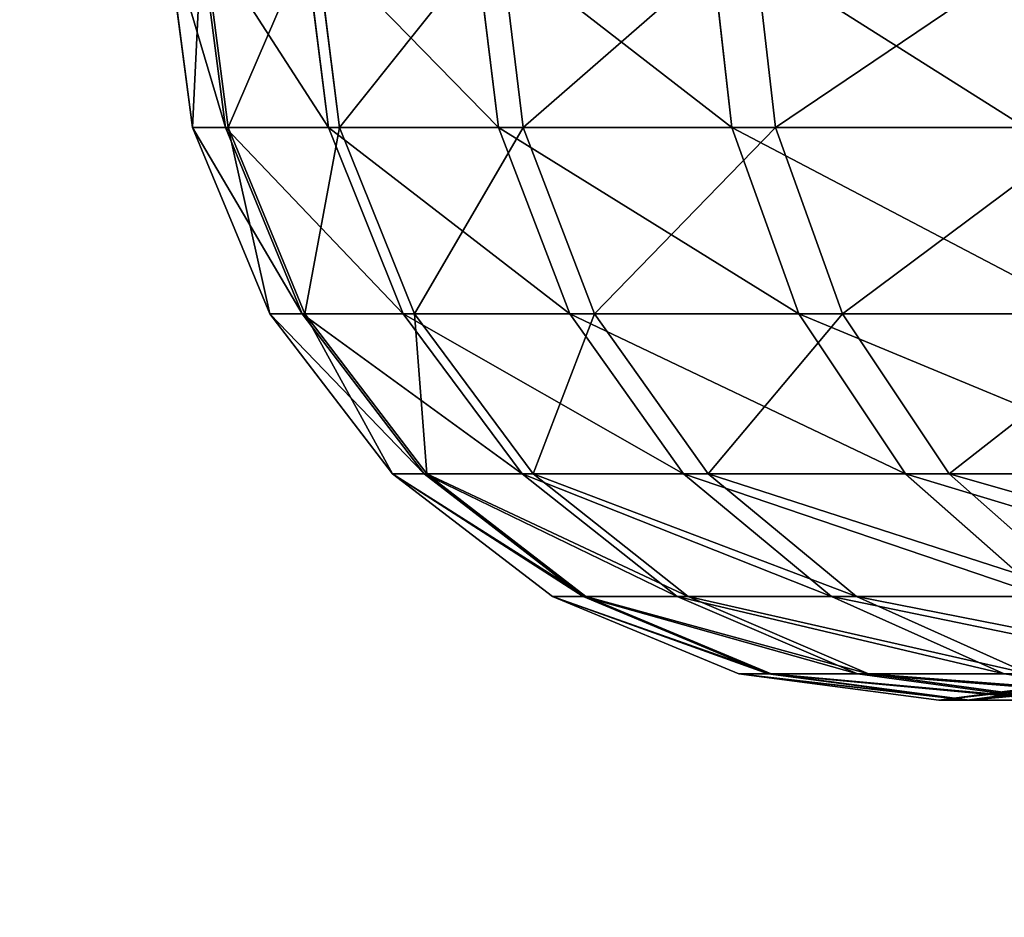
# Model space of a CAD drawing. Extents: x -25.5 to 50.6, y -51.6 to -11.2.
# Drawn here: x -5.7 to -5.7, y -32.2 to -32.2 of the extents above; entities that cross this region are included whole.
import ezdxf

# ---------------------------------------------------------------- set-up
doc = ezdxf.new("R2010")
doc.units = 0
doc.layers.get('0').update_dxf_attribs({"color": 13, "linetype": 'CONTINUOUS'})

msp = doc.modelspace()

# ---------------------------------------------------------------- linework, layer by layer
for p, q in [((-5.728394, -32.162496, 0.815478), (-5.727713, -32.167672, 0.815456)), ((-5.728394, -32.162496, 0.790238), (-5.727713, -32.167672, 0.790261)), ((-5.727537, -32.162496, 0.828557), (-5.72686, -32.167672, 0.828468)), ((-5.727465, -32.162496, 0.776061), (-5.726788, -32.167672, 0.77615)), ((-5.724852, -32.162496, 0.842056), (-5.724192, -32.167672, 0.841879)), ((-5.724566, -32.162496, 0.761483), (-5.723906, -32.167672, 0.76166)), ((-5.720428, -32.162496, 0.855089), (-5.719797, -32.167672, 0.854828)), ((-5.719788, -32.162496, 0.747408), (-5.719157, -32.167672, 0.74767)), ((-5.714341, -32.162496, 0.867433), (-5.713749, -32.167672, 0.867092)), ((-5.713214, -32.162496, 0.734078), (-5.712622, -32.167672, 0.734419)), ((-5.727713, -32.167672, 0.815456), (-5.72686, -32.167672, 0.828468)), ((-5.727713, -32.167672, 0.790261), (-5.725715, -32.172496, 0.790326)), ((-5.727713, -32.167672, 0.790261), (-5.727713, -32.167672, 0.815456)), ((-5.727713, -32.167672, 0.815456), (-5.725715, -32.172496, 0.81539)), ((-5.726788, -32.167672, 0.77615), (-5.727713, -32.167672, 0.790261)), ((-5.72686, -32.167672, 0.828468), (-5.724875, -32.172496, 0.828207)), ((-5.72686, -32.167672, 0.828468), (-5.724192, -32.167672, 0.841879)), ((-5.723906, -32.167672, 0.76166), (-5.726788, -32.167672, 0.77615)), ((-5.726788, -32.167672, 0.77615), (-5.724803, -32.172496, 0.776412)), ((-5.724192, -32.167672, 0.841879), (-5.722258, -32.172496, 0.841361)), ((-5.724192, -32.167672, 0.841879), (-5.719797, -32.167672, 0.854828)), ((-5.719157, -32.167672, 0.74767), (-5.723906, -32.167672, 0.76166)), ((-5.723906, -32.167672, 0.76166), (-5.721972, -32.172496, 0.762178)), ((-5.719797, -32.167672, 0.854828), (-5.717947, -32.172496, 0.854062)), ((-5.719797, -32.167672, 0.854828), (-5.713749, -32.167672, 0.867092)), ((-5.719157, -32.167672, 0.74767), (-5.717307, -32.172496, 0.748436)), ((-5.712622, -32.167672, 0.734419), (-5.719157, -32.167672, 0.74767)), ((-5.713749, -32.167672, 0.867092), (-5.712015, -32.172496, 0.86609)), ((-5.713749, -32.167672, 0.867092), (-5.706152, -32.167672, 0.878461)), ((-5.712622, -32.167672, 0.734419), (-5.710888, -32.172496, 0.73542)), ((-5.704414, -32.167672, 0.722135), (-5.712622, -32.167672, 0.734419)), ((-5.725715, -32.172496, 0.790326), (-5.725715, -32.172496, 0.81539)), ((-5.724803, -32.172496, 0.776412), (-5.725715, -32.172496, 0.790326)), ((-5.725715, -32.172496, 0.790326), (-5.722537, -32.176638, 0.79043)), ((-5.725715, -32.172496, 0.81539), (-5.722537, -32.176638, 0.815286)), ((-5.725715, -32.172496, 0.81539), (-5.724875, -32.172496, 0.828207)), ((-5.724875, -32.172496, 0.828207), (-5.722258, -32.172496, 0.841361)), ((-5.724875, -32.172496, 0.828207), (-5.721717, -32.176638, 0.827791)), ((-5.721972, -32.172496, 0.762178), (-5.724803, -32.172496, 0.776412)), ((-5.724803, -32.172496, 0.776412), (-5.721645, -32.176638, 0.776827)), ((-5.722258, -32.172496, 0.841361), (-5.717947, -32.172496, 0.854062)), ((-5.722258, -32.172496, 0.841361), (-5.719182, -32.176638, 0.840537)), ((-5.717307, -32.172496, 0.748436), (-5.721972, -32.172496, 0.762178)), ((-5.721972, -32.172496, 0.762178), (-5.718895, -32.176638, 0.763003)), ((-5.717947, -32.172496, 0.854062), (-5.715004, -32.176638, 0.852843)), ((-5.717947, -32.172496, 0.854062), (-5.712015, -32.172496, 0.86609)), ((-5.717307, -32.172496, 0.748436), (-5.714364, -32.176638, 0.749655)), ((-5.710888, -32.172496, 0.73542), (-5.717307, -32.172496, 0.748436)), ((-5.712015, -32.172496, 0.86609), (-5.709257, -32.176638, 0.864498)), ((-5.712015, -32.172496, 0.86609), (-5.704564, -32.172496, 0.877242)), ((-5.702826, -32.172496, 0.723354), (-5.710888, -32.172496, 0.73542)), ((-5.710888, -32.172496, 0.73542), (-5.70813, -32.176638, 0.737013)), ((-5.721645, -32.176638, 0.776827), (-5.722537, -32.176638, 0.79043)), ((-5.722537, -32.176638, 0.79043), (-5.718394, -32.179816, 0.790566)), ((-5.722537, -32.176638, 0.815286), (-5.721717, -32.176638, 0.827791)), ((-5.722537, -32.176638, 0.79043), (-5.722537, -32.176638, 0.815286)), ((-5.722537, -32.176638, 0.815286), (-5.718394, -32.179816, 0.815151)), ((-5.721717, -32.176638, 0.827791), (-5.717602, -32.179816, 0.827249)), ((-5.721717, -32.176638, 0.827791), (-5.719182, -32.176638, 0.840537)), ((-5.718895, -32.176638, 0.763003), (-5.721645, -32.176638, 0.776827)), ((-5.721645, -32.176638, 0.776827), (-5.71753, -32.179816, 0.777369)), ((-5.719182, -32.176638, 0.840537), (-5.715004, -32.176638, 0.852843)), ((-5.719182, -32.176638, 0.840537), (-5.715172, -32.179816, 0.839462)), ((-5.714364, -32.176638, 0.749655), (-5.718895, -32.176638, 0.763003)), ((-5.718895, -32.176638, 0.763003), (-5.714886, -32.179816, 0.764077)), ((-5.715004, -32.176638, 0.852843), (-5.711169, -32.179816, 0.851254)), ((-5.715004, -32.176638, 0.852843), (-5.709257, -32.176638, 0.864498)), ((-5.714364, -32.176638, 0.749655), (-5.710529, -32.179816, 0.751243)), ((-5.70813, -32.176638, 0.737013), (-5.714364, -32.176638, 0.749655)), ((-5.709257, -32.176638, 0.864498), (-5.705662, -32.179816, 0.862422)), ((-5.709257, -32.176638, 0.864498), (-5.702037, -32.176638, 0.875303)), ((-5.700299, -32.176638, 0.725293), (-5.70813, -32.176638, 0.737013)), ((-5.70813, -32.176638, 0.737013), (-5.704535, -32.179816, 0.739088)), ((-5.718394, -32.179816, 0.790566), (-5.713571, -32.181814, 0.790724)), ((-5.718394, -32.179816, 0.790566), (-5.718394, -32.179816, 0.815151)), ((-5.718394, -32.179816, 0.815151), (-5.713571, -32.181814, 0.814993)), ((-5.71753, -32.179816, 0.777369), (-5.718394, -32.179816, 0.790566)), ((-5.718394, -32.179816, 0.815151), (-5.717602, -32.179816, 0.827249)), ((-5.717602, -32.179816, 0.827249), (-5.712809, -32.181814, 0.826618)), ((-5.717602, -32.179816, 0.827249), (-5.715172, -32.179816, 0.839462)), ((-5.71753, -32.179816, 0.777369), (-5.712737, -32.181814, 0.778)), ((-5.714886, -32.179816, 0.764077), (-5.71753, -32.179816, 0.777369)), ((-5.715172, -32.179816, 0.839462), (-5.710503, -32.181814, 0.838211)), ((-5.715172, -32.179816, 0.839462), (-5.711169, -32.179816, 0.851254)), ((-5.710529, -32.179816, 0.751243), (-5.714886, -32.179816, 0.764077)), ((-5.714886, -32.179816, 0.764077), (-5.710216, -32.181814, 0.765328)), ((-5.711169, -32.179816, 0.851254), (-5.706703, -32.181814, 0.849404)), ((-5.711169, -32.179816, 0.851254), (-5.705662, -32.179816, 0.862422)), ((-5.710529, -32.179816, 0.751243), (-5.706063, -32.181814, 0.753093)), ((-5.704535, -32.179816, 0.739088), (-5.710529, -32.179816, 0.751243)), ((-5.713571, -32.181814, 0.790724), (-5.713571, -32.181814, 0.814993)), ((-5.712737, -32.181814, 0.778), (-5.713571, -32.181814, 0.790724)), ((-5.713571, -32.181814, 0.790724), (-5.708394, -32.182496, 0.790893)), ((-5.713571, -32.181814, 0.814993), (-5.708394, -32.182496, 0.814823)), ((-5.713571, -32.181814, 0.814993), (-5.712809, -32.181814, 0.826618)), ((-5.712809, -32.181814, 0.826618), (-5.710503, -32.181814, 0.838211)), ((-5.712809, -32.181814, 0.826618), (-5.707666, -32.182496, 0.825941)), ((-5.712737, -32.181814, 0.778), (-5.707594, -32.182496, 0.778677)), ((-5.710216, -32.181814, 0.765328), (-5.712737, -32.181814, 0.778)), ((-5.710503, -32.181814, 0.838211), (-5.705492, -32.182496, 0.836869)), ((-5.710503, -32.181814, 0.838211), (-5.706703, -32.181814, 0.849404)), ((-5.710216, -32.181814, 0.765328), (-5.705206, -32.182496, 0.766671)), ((-5.706063, -32.181814, 0.753093), (-5.710216, -32.181814, 0.765328)), ((-5.708394, -32.182496, 0.790893), (-5.703218, -32.181814, 0.791062)), ((-5.708394, -32.182496, 0.814823), (-5.703218, -32.181814, 0.814654)), ((-5.707666, -32.182496, 0.825941), (-5.702523, -32.181814, 0.825264)), ((-5.707594, -32.182496, 0.778677), (-5.702451, -32.181814, 0.779354)), ((-5.706703, -32.181814, 0.849404), (-5.701911, -32.182496, 0.847419)), ((-5.706703, -32.181814, 0.849404), (-5.701475, -32.181814, 0.860005)), ((-5.707594, -32.182496, 0.778677), (-5.708394, -32.182496, 0.790893)), ((-5.708394, -32.182496, 0.790893), (-5.708394, -32.182496, 0.814823)), ((-5.708394, -32.182496, 0.814823), (-5.707666, -32.182496, 0.825941)), ((-5.707666, -32.182496, 0.825941), (-5.705492, -32.182496, 0.836869)), ((-5.705206, -32.182496, 0.766671), (-5.707594, -32.182496, 0.778677))]:
    msp.add_line(p, q)

# ---------------------------------------------------------------- meshes
mesh = msp.add_polyface()
corners = [(-12.084436, -19.899467), (-10.957287, -23.622496), (-12.084436, -33.699467), (12.315564, -19.899467), (-2.860374, -22.525516), (-8.497613, -23.622496), (-8.497613, -27.282496), (-3.708394, -27.282496), (2.019626, -22.525516), (2.019626, -23.025516), (6.922305, -26.062496), (6.445698, -30.942496), (8.885698, -26.062496), (11.325698, -26.062496), (11.325698, -30.942496), (11.325698, -33.382496), (-10.957287, -33.382496), (12.315564, -33.699467), (-3.708394, -33.382496), (-1.508394, -33.382496), (6.445698, -33.382496), (-1.108394, -28.842496), (1.399626, -24.245516), (8.885698, -33.382496), (12.315568, -22.653051), (6.922305, -30.942496), (-1.508394, -28.842496), (-2.508394, -30.942496), (-2.508394, -28.842496), (-1.508394, -30.942496), (-2.860374, -23.025516), (-1.508394, -27.282496), (-2.260374, -24.245516), (-2.260374, -23.025516), (-1.508394, -28.502496), (-1.508394, -28.562496), (-1.108394, -28.562496), (1.399626, -23.025516)]
mesh.append_faces([[corners[k] for k in face] for face in [(17, 3, 24), (26, 27, 28), (32, 30, 33), (9, 22, 37)]], dxfattribs={"vtx0": -1})
mesh.append_faces([[corners[k] for k in face] for face in [(0, 1, 2), (1, 4, 5), (5, 4, 6), (6, 4, 7), (4, 3, 8), (8, 3, 9), (10, 3, 12), (12, 3, 13), (13, 3, 14), (14, 3, 15), (2, 16, 17), (16, 2, 1), (20, 9, 11), (27, 26, 29), (29, 21, 19), (7, 30, 31), (30, 7, 4), (31, 22, 34), (34, 22, 35), (35, 22, 36), (36, 22, 21)]], dxfattribs={"vtx0": -1, "vtx1": -1})
mesh.append_faces([[corners[k] for k in face] for face in [(1, 3, 4), (9, 3, 10), (9, 10, 11), (17, 19, 20), (20, 19, 21), (20, 21, 22), (20, 22, 9), (17, 15, 3), (31, 30, 32)]], dxfattribs={"vtx0": -1, "vtx1": -1, "vtx2": -1})
mesh.append_faces([[corners[k] for k in face] for face in [(1, 0, 3), (17, 16, 18), (17, 18, 19), (17, 20, 23), (17, 23, 15), (29, 26, 21), (31, 32, 22)]], dxfattribs={"vtx0": -1, "vtx2": -1})
mesh.append_faces([[corners[k] for k in face] for face in [(25, 11, 10)]], dxfattribs={"vtx1": -1})
mesh = msp.add_polyface()
corners = [(-8.497613, -23.622496), (-10.957287, -33.382496), (-10.957287, -23.622496), (-8.497613, -27.282496), (-3.708394, -33.382496), (-3.708394, -27.282496), (-3.708394, -28.502496), (-3.708394, -30.942496)]
mesh.append_faces([[corners[k] for k in face] for face in [(0, 1, 2), (4, 6, 7)]], dxfattribs={"vtx0": -1})
mesh.append_faces([[corners[k] for k in face] for face in [(1, 3, 4)]], dxfattribs={"vtx0": -1, "vtx1": -1})
mesh.append_faces([[corners[k] for k in face] for face in [(1, 0, 3), (4, 3, 5), (4, 5, 6)]], dxfattribs={"vtx0": -1, "vtx2": -1})
at = {"color": 28}
mesh = msp.add_polyface(dxfattribs=at)
corners = [(-8.588394, -33.382496, 0.5), (-5.538539, -32.172496, 0.5), (-8.588394, -27.282496, 0.5), (-5.535361, -32.176638, 0.5), (-5.531218, -32.179816, 0.5), (-3.708394, -33.382496, 0.5), (-5.540537, -32.167672, 0.5), (-5.541218, -32.162496, 0.5), (-5.708394, -28.842496, 0.5), (-5.526395, -32.181814, 0.5), (-5.521218, -32.182496, 0.5), (-5.516042, -32.181814, 0.5), (-5.511218, -32.179816, 0.5), (-5.507076, -32.176638, 0.5), (-5.503898, -32.172496, 0.5), (-5.5019, -32.167672, 0.5), (-5.501218, -32.162496, 0.5), (-4.780416, -32.176638, 0.5), (-4.783595, -32.172496, 0.5), (-4.785593, -32.167672, 0.5), (-4.786274, -32.162496, 0.5), (-4.776274, -32.179816, 0.5), (-4.77145, -32.181814, 0.5), (-4.766274, -32.182496, 0.5), (-4.761098, -32.181814, 0.5), (-4.756274, -32.179816, 0.5), (-4.752132, -32.176638, 0.5), (-4.748954, -32.172496, 0.5), (-4.746955, -32.167672, 0.5), (-4.746274, -32.162496, 0.5), (-3.844154, -32.162496, 0.5), (-3.843472, -32.167672, 0.5), (-3.841474, -32.172496, 0.5), (-3.838296, -32.176638, 0.5), (-3.834154, -32.179816, 0.5), (-3.82933, -32.181814, 0.5), (-3.824154, -32.182496, 0.5), (-3.818977, -32.181814, 0.5), (-3.814154, -32.179816, 0.5), (-3.810011, -32.176638, 0.5), (-3.806833, -32.172496, 0.5), (-3.804835, -32.167672, 0.5), (-3.804154, -32.162496, 0.5), (-5.538539, -32.152496, 0.5), (-3.708394, -28.842496, 0.5), (-5.540537, -32.157319, 0.5), (-5.535361, -32.148354, 0.5), (-5.531218, -32.145175, 0.5), (-5.526395, -32.143177, 0.5), (-5.521218, -32.142496, 0.5), (-5.516042, -32.143177, 0.5), (-5.511218, -32.145175, 0.5), (-5.507076, -32.148354, 0.5), (-5.503898, -32.152496, 0.5), (-5.5019, -32.157319, 0.5), (-4.785593, -32.157319, 0.5), (-4.783595, -32.152496, 0.5), (-4.780416, -32.148354, 0.5), (-4.776274, -32.145175, 0.5), (-4.77145, -32.143177, 0.5), (-4.766274, -32.142496, 0.5), (-4.761098, -32.143177, 0.5), (-4.756274, -32.145175, 0.5), (-4.752132, -32.148354, 0.5), (-4.748954, -32.152496, 0.5), (-4.746955, -32.157319, 0.5), (-3.843472, -32.157319, 0.5), (-3.841474, -32.152496, 0.5), (-3.838296, -32.148354, 0.5), (-3.834154, -32.145175, 0.5), (-3.82933, -32.143177, 0.5), (-3.824154, -32.142496, 0.5), (-3.818977, -32.143177, 0.5), (-3.814154, -32.145175, 0.5), (-3.810011, -32.148354, 0.5), (-3.806833, -32.152496, 0.5), (-3.804835, -32.157319, 0.5), (-3.708394, -30.942496, 0.5), (-5.708394, -28.562496, 0.5), (-3.708394, -27.282496, 0.5), (-3.708394, -28.562496, 0.5), (-3.708394, -28.502496, 0.5)]
mesh.append_faces([[corners[k] for k in face] for face in [(44, 5, 77), (79, 80, 81)]], dxfattribs={"vtx0": -1, "color": 28})
mesh.append_faces([[corners[k] for k in face] for face in [(0, 1, 2), (1, 0, 3), (3, 0, 4), (4, 5, 9), (9, 5, 10), (10, 5, 11), (11, 5, 12), (12, 5, 13), (13, 5, 14), (14, 5, 15), (15, 5, 16), (17, 5, 21), (21, 5, 22), (22, 5, 23), (23, 5, 24), (24, 5, 25), (25, 5, 26), (26, 5, 27), (27, 5, 28), (28, 5, 29), (30, 5, 31), (31, 5, 32), (32, 5, 33), (33, 5, 34), (34, 5, 35), (35, 5, 36), (36, 5, 37), (37, 5, 38), (38, 5, 39), (39, 5, 40), (40, 5, 41), (41, 5, 42), (8, 43, 44), (43, 8, 45), (45, 8, 7), (55, 16, 20), (2, 78, 79), (78, 2, 8)]], dxfattribs={"vtx0": -1, "vtx1": -1, "color": 28})
mesh.append_faces([[corners[k] for k in face] for face in [(2, 7, 8), (16, 5, 17), (29, 5, 30), (44, 16, 55), (44, 29, 30), (44, 42, 5)]], dxfattribs={"vtx0": -1, "vtx1": -1, "vtx2": -1, "color": 28})
mesh.append_faces([[corners[k] for k in face] for face in [(4, 0, 5), (2, 1, 6), (2, 6, 7), (16, 17, 18), (16, 18, 19), (16, 19, 20), (44, 43, 46), (44, 46, 47), (44, 47, 48), (44, 48, 49), (44, 49, 50), (44, 50, 51), (44, 51, 52), (44, 52, 53), (44, 53, 54), (44, 54, 16), (44, 55, 56), (44, 56, 57), (44, 57, 58), (44, 58, 59), (44, 59, 60), (44, 60, 61), (44, 61, 62), (44, 62, 63), (44, 63, 64), (44, 64, 65), (44, 65, 29), (44, 30, 66), (44, 66, 67), (44, 67, 68), (44, 68, 69), (44, 69, 70), (44, 70, 71), (44, 71, 72), (44, 72, 73), (44, 73, 74), (44, 74, 75), (44, 75, 76), (44, 76, 42), (79, 78, 80)]], dxfattribs={"vtx0": -1, "vtx2": -1, "color": 28})
mesh = msp.add_polyface()
corners = [(-5.728394, -32.162496, 0.815478), (-5.72686, -32.167672, 0.828468), (-5.727713, -32.167672, 0.815456), (-5.727537, -32.162496, 0.828557)]
mesh.append_faces([[corners[k] for k in face] for face in [(0, 1, 2), (1, 0, 3)]], dxfattribs={"vtx0": -1})
mesh = msp.add_polyface()
corners = [(-5.727465, -32.162496, 0.776061), (-5.727713, -32.167672, 0.790261), (-5.726788, -32.167672, 0.77615), (-5.728394, -32.162496, 0.790238)]
mesh.append_faces([[corners[k] for k in face] for face in [(0, 1, 2), (1, 0, 3)]], dxfattribs={"vtx0": -1})
mesh = msp.add_polyface()
corners = [(-5.728394, -32.162496, 0.790238), (-5.727713, -32.167672, 0.815456), (-5.727713, -32.167672, 0.790261), (-5.728394, -32.162496, 0.815478)]
mesh.append_faces([[corners[k] for k in face] for face in [(0, 1, 2), (1, 0, 3)]], dxfattribs={"vtx0": -1})
mesh = msp.add_polyface()
corners = [(-5.727537, -32.162496, 0.828557), (-5.724192, -32.167672, 0.841879), (-5.72686, -32.167672, 0.828468), (-5.724852, -32.162496, 0.842056)]
mesh.append_faces([[corners[k] for k in face] for face in [(0, 1, 2), (1, 0, 3)]], dxfattribs={"vtx0": -1})
mesh = msp.add_polyface()
corners = [(-5.724566, -32.162496, 0.761483), (-5.726788, -32.167672, 0.77615), (-5.723906, -32.167672, 0.76166), (-5.727465, -32.162496, 0.776061)]
mesh.append_faces([[corners[k] for k in face] for face in [(0, 1, 2), (1, 0, 3)]], dxfattribs={"vtx0": -1})
mesh = msp.add_polyface()
corners = [(-5.724852, -32.162496, 0.842056), (-5.719797, -32.167672, 0.854828), (-5.724192, -32.167672, 0.841879), (-5.720428, -32.162496, 0.855089)]
mesh.append_faces([[corners[k] for k in face] for face in [(0, 1, 2), (1, 0, 3)]], dxfattribs={"vtx0": -1})
mesh = msp.add_polyface()
corners = [(-5.719788, -32.162496, 0.747408), (-5.723906, -32.167672, 0.76166), (-5.719157, -32.167672, 0.74767), (-5.724566, -32.162496, 0.761483)]
mesh.append_faces([[corners[k] for k in face] for face in [(0, 1, 2), (1, 0, 3)]], dxfattribs={"vtx0": -1})
mesh = msp.add_polyface()
corners = [(-5.720428, -32.162496, 0.855089), (-5.713749, -32.167672, 0.867092), (-5.719797, -32.167672, 0.854828), (-5.714341, -32.162496, 0.867433)]
mesh.append_faces([[corners[k] for k in face] for face in [(0, 1, 2), (1, 0, 3)]], dxfattribs={"vtx0": -1})
mesh = msp.add_polyface()
corners = [(-5.713214, -32.162496, 0.734078), (-5.719157, -32.167672, 0.74767), (-5.712622, -32.167672, 0.734419), (-5.719788, -32.162496, 0.747408)]
mesh.append_faces([[corners[k] for k in face] for face in [(0, 1, 2), (1, 0, 3)]], dxfattribs={"vtx0": -1})
mesh = msp.add_polyface()
corners = [(-5.714341, -32.162496, 0.867433), (-5.706152, -32.167672, 0.878461), (-5.713749, -32.167672, 0.867092), (-5.706694, -32.162496, 0.878877)]
mesh.append_faces([[corners[k] for k in face] for face in [(0, 1, 2), (1, 0, 3)]], dxfattribs={"vtx0": -1})
mesh = msp.add_polyface()
corners = [(-5.704956, -32.162496, 0.721719), (-5.712622, -32.167672, 0.734419), (-5.704414, -32.167672, 0.722135), (-5.713214, -32.162496, 0.734078)]
mesh.append_faces([[corners[k] for k in face] for face in [(0, 1, 2), (1, 0, 3)]], dxfattribs={"vtx0": -1})
mesh = msp.add_polyface()
corners = [(-5.727713, -32.167672, 0.790261), (-5.725715, -32.172496, 0.81539), (-5.725715, -32.172496, 0.790326), (-5.727713, -32.167672, 0.815456)]
mesh.append_faces([[corners[k] for k in face] for face in [(0, 1, 2), (1, 0, 3)]], dxfattribs={"vtx0": -1})
mesh = msp.add_polyface()
corners = [(-5.726788, -32.167672, 0.77615), (-5.725715, -32.172496, 0.790326), (-5.724803, -32.172496, 0.776412), (-5.727713, -32.167672, 0.790261)]
mesh.append_faces([[corners[k] for k in face] for face in [(0, 1, 2), (1, 0, 3)]], dxfattribs={"vtx0": -1})
mesh = msp.add_polyface()
corners = [(-5.727713, -32.167672, 0.815456), (-5.724875, -32.172496, 0.828207), (-5.725715, -32.172496, 0.81539), (-5.72686, -32.167672, 0.828468)]
mesh.append_faces([[corners[k] for k in face] for face in [(0, 1, 2), (1, 0, 3)]], dxfattribs={"vtx0": -1})
mesh = msp.add_polyface()
corners = [(-5.72686, -32.167672, 0.828468), (-5.722258, -32.172496, 0.841361), (-5.724875, -32.172496, 0.828207), (-5.724192, -32.167672, 0.841879)]
mesh.append_faces([[corners[k] for k in face] for face in [(0, 1, 2), (1, 0, 3)]], dxfattribs={"vtx0": -1})
mesh = msp.add_polyface()
corners = [(-5.723906, -32.167672, 0.76166), (-5.724803, -32.172496, 0.776412), (-5.721972, -32.172496, 0.762178), (-5.726788, -32.167672, 0.77615)]
mesh.append_faces([[corners[k] for k in face] for face in [(0, 1, 2), (1, 0, 3)]], dxfattribs={"vtx0": -1})
mesh = msp.add_polyface()
corners = [(-5.724192, -32.167672, 0.841879), (-5.717947, -32.172496, 0.854062), (-5.722258, -32.172496, 0.841361), (-5.719797, -32.167672, 0.854828)]
mesh.append_faces([[corners[k] for k in face] for face in [(0, 1, 2), (1, 0, 3)]], dxfattribs={"vtx0": -1})
mesh = msp.add_polyface()
corners = [(-5.719157, -32.167672, 0.74767), (-5.721972, -32.172496, 0.762178), (-5.717307, -32.172496, 0.748436), (-5.723906, -32.167672, 0.76166)]
mesh.append_faces([[corners[k] for k in face] for face in [(0, 1, 2), (1, 0, 3)]], dxfattribs={"vtx0": -1})
mesh = msp.add_polyface()
corners = [(-5.719797, -32.167672, 0.854828), (-5.712015, -32.172496, 0.86609), (-5.717947, -32.172496, 0.854062), (-5.713749, -32.167672, 0.867092)]
mesh.append_faces([[corners[k] for k in face] for face in [(0, 1, 2), (1, 0, 3)]], dxfattribs={"vtx0": -1})
mesh = msp.add_polyface()
corners = [(-5.712622, -32.167672, 0.734419), (-5.717307, -32.172496, 0.748436), (-5.710888, -32.172496, 0.73542), (-5.719157, -32.167672, 0.74767)]
mesh.append_faces([[corners[k] for k in face] for face in [(0, 1, 2), (1, 0, 3)]], dxfattribs={"vtx0": -1})
mesh = msp.add_polyface()
corners = [(-5.713749, -32.167672, 0.867092), (-5.704564, -32.172496, 0.877242), (-5.712015, -32.172496, 0.86609), (-5.706152, -32.167672, 0.878461)]
mesh.append_faces([[corners[k] for k in face] for face in [(0, 1, 2), (1, 0, 3)]], dxfattribs={"vtx0": -1})
mesh = msp.add_polyface()
corners = [(-5.704414, -32.167672, 0.722135), (-5.710888, -32.172496, 0.73542), (-5.702826, -32.172496, 0.723354), (-5.712622, -32.167672, 0.734419)]
mesh.append_faces([[corners[k] for k in face] for face in [(0, 1, 2), (1, 0, 3)]], dxfattribs={"vtx0": -1})
mesh = msp.add_polyface()
corners = [(-5.724803, -32.172496, 0.776412), (-5.722537, -32.176638, 0.79043), (-5.721645, -32.176638, 0.776827), (-5.725715, -32.172496, 0.790326)]
mesh.append_faces([[corners[k] for k in face] for face in [(0, 1, 2), (1, 0, 3)]], dxfattribs={"vtx0": -1})
mesh = msp.add_polyface()
corners = [(-5.725715, -32.172496, 0.81539), (-5.721717, -32.176638, 0.827791), (-5.722537, -32.176638, 0.815286), (-5.724875, -32.172496, 0.828207)]
mesh.append_faces([[corners[k] for k in face] for face in [(0, 1, 2), (1, 0, 3)]], dxfattribs={"vtx0": -1})
mesh = msp.add_polyface()
corners = [(-5.725715, -32.172496, 0.790326), (-5.722537, -32.176638, 0.815286), (-5.722537, -32.176638, 0.79043), (-5.725715, -32.172496, 0.81539)]
mesh.append_faces([[corners[k] for k in face] for face in [(0, 1, 2), (1, 0, 3)]], dxfattribs={"vtx0": -1})
mesh = msp.add_polyface()
corners = [(-5.724875, -32.172496, 0.828207), (-5.719182, -32.176638, 0.840537), (-5.721717, -32.176638, 0.827791), (-5.722258, -32.172496, 0.841361)]
mesh.append_faces([[corners[k] for k in face] for face in [(0, 1, 2), (1, 0, 3)]], dxfattribs={"vtx0": -1})
mesh = msp.add_polyface()
corners = [(-5.721972, -32.172496, 0.762178), (-5.721645, -32.176638, 0.776827), (-5.718895, -32.176638, 0.763003), (-5.724803, -32.172496, 0.776412)]
mesh.append_faces([[corners[k] for k in face] for face in [(0, 1, 2), (1, 0, 3)]], dxfattribs={"vtx0": -1})
mesh = msp.add_polyface()
corners = [(-5.722258, -32.172496, 0.841361), (-5.715004, -32.176638, 0.852843), (-5.719182, -32.176638, 0.840537), (-5.717947, -32.172496, 0.854062)]
mesh.append_faces([[corners[k] for k in face] for face in [(0, 1, 2), (1, 0, 3)]], dxfattribs={"vtx0": -1})
mesh = msp.add_polyface()
corners = [(-5.717307, -32.172496, 0.748436), (-5.718895, -32.176638, 0.763003), (-5.714364, -32.176638, 0.749655), (-5.721972, -32.172496, 0.762178)]
mesh.append_faces([[corners[k] for k in face] for face in [(0, 1, 2), (1, 0, 3)]], dxfattribs={"vtx0": -1})
mesh = msp.add_polyface()
corners = [(-5.717947, -32.172496, 0.854062), (-5.709257, -32.176638, 0.864498), (-5.715004, -32.176638, 0.852843), (-5.712015, -32.172496, 0.86609)]
mesh.append_faces([[corners[k] for k in face] for face in [(0, 1, 2), (1, 0, 3)]], dxfattribs={"vtx0": -1})
mesh = msp.add_polyface()
corners = [(-5.710888, -32.172496, 0.73542), (-5.714364, -32.176638, 0.749655), (-5.70813, -32.176638, 0.737013), (-5.717307, -32.172496, 0.748436)]
mesh.append_faces([[corners[k] for k in face] for face in [(0, 1, 2), (1, 0, 3)]], dxfattribs={"vtx0": -1})
mesh = msp.add_polyface()
corners = [(-5.712015, -32.172496, 0.86609), (-5.702037, -32.176638, 0.875303), (-5.709257, -32.176638, 0.864498), (-5.704564, -32.172496, 0.877242)]
mesh.append_faces([[corners[k] for k in face] for face in [(0, 1, 2), (1, 0, 3)]], dxfattribs={"vtx0": -1})
mesh = msp.add_polyface()
corners = [(-5.702826, -32.172496, 0.723354), (-5.70813, -32.176638, 0.737013), (-5.700299, -32.176638, 0.725293), (-5.710888, -32.172496, 0.73542)]
mesh.append_faces([[corners[k] for k in face] for face in [(0, 1, 2), (1, 0, 3)]], dxfattribs={"vtx0": -1})
mesh = msp.add_polyface()
corners = [(-5.722537, -32.176638, 0.79043), (-5.71753, -32.179816, 0.777369), (-5.721645, -32.176638, 0.776827), (-5.718394, -32.179816, 0.790566)]
mesh.append_faces([[corners[k] for k in face] for face in [(0, 1, 2), (1, 0, 3)]], dxfattribs={"vtx0": -1})
mesh = msp.add_polyface()
corners = [(-5.722537, -32.176638, 0.815286), (-5.717602, -32.179816, 0.827249), (-5.718394, -32.179816, 0.815151), (-5.721717, -32.176638, 0.827791)]
mesh.append_faces([[corners[k] for k in face] for face in [(0, 1, 2), (1, 0, 3)]], dxfattribs={"vtx0": -1})
mesh = msp.add_polyface()
corners = [(-5.722537, -32.176638, 0.815286), (-5.718394, -32.179816, 0.790566), (-5.722537, -32.176638, 0.79043), (-5.718394, -32.179816, 0.815151)]
mesh.append_faces([[corners[k] for k in face] for face in [(0, 1, 2), (1, 0, 3)]], dxfattribs={"vtx0": -1})
mesh = msp.add_polyface()
corners = [(-5.721717, -32.176638, 0.827791), (-5.715172, -32.179816, 0.839462), (-5.717602, -32.179816, 0.827249), (-5.719182, -32.176638, 0.840537)]
mesh.append_faces([[corners[k] for k in face] for face in [(0, 1, 2), (1, 0, 3)]], dxfattribs={"vtx0": -1})
mesh = msp.add_polyface()
corners = [(-5.721645, -32.176638, 0.776827), (-5.714886, -32.179816, 0.764077), (-5.718895, -32.176638, 0.763003), (-5.71753, -32.179816, 0.777369)]
mesh.append_faces([[corners[k] for k in face] for face in [(0, 1, 2), (1, 0, 3)]], dxfattribs={"vtx0": -1})
mesh = msp.add_polyface()
corners = [(-5.719182, -32.176638, 0.840537), (-5.711169, -32.179816, 0.851254), (-5.715172, -32.179816, 0.839462), (-5.715004, -32.176638, 0.852843)]
mesh.append_faces([[corners[k] for k in face] for face in [(0, 1, 2), (1, 0, 3)]], dxfattribs={"vtx0": -1})
mesh = msp.add_polyface()
corners = [(-5.718895, -32.176638, 0.763003), (-5.710529, -32.179816, 0.751243), (-5.714364, -32.176638, 0.749655), (-5.714886, -32.179816, 0.764077)]
mesh.append_faces([[corners[k] for k in face] for face in [(0, 1, 2), (1, 0, 3)]], dxfattribs={"vtx0": -1})
mesh = msp.add_polyface()
corners = [(-5.715004, -32.176638, 0.852843), (-5.705662, -32.179816, 0.862422), (-5.711169, -32.179816, 0.851254), (-5.709257, -32.176638, 0.864498)]
mesh.append_faces([[corners[k] for k in face] for face in [(0, 1, 2), (1, 0, 3)]], dxfattribs={"vtx0": -1})
mesh = msp.add_polyface()
corners = [(-5.714364, -32.176638, 0.749655), (-5.704535, -32.179816, 0.739088), (-5.70813, -32.176638, 0.737013), (-5.710529, -32.179816, 0.751243)]
mesh.append_faces([[corners[k] for k in face] for face in [(0, 1, 2), (1, 0, 3)]], dxfattribs={"vtx0": -1})
mesh = msp.add_polyface()
corners = [(-5.709257, -32.176638, 0.864498), (-5.698744, -32.179816, 0.872776), (-5.705662, -32.179816, 0.862422), (-5.702037, -32.176638, 0.875303)]
mesh.append_faces([[corners[k] for k in face] for face in [(0, 1, 2), (1, 0, 3)]], dxfattribs={"vtx0": -1})
mesh = msp.add_polyface()
corners = [(-5.70813, -32.176638, 0.737013), (-5.697005, -32.179816, 0.72782), (-5.700299, -32.176638, 0.725293), (-5.704535, -32.179816, 0.739088)]
mesh.append_faces([[corners[k] for k in face] for face in [(0, 1, 2), (1, 0, 3)]], dxfattribs={"vtx0": -1})
mesh = msp.add_polyface()
corners = [(-5.718394, -32.179816, 0.815151), (-5.713571, -32.181814, 0.790724), (-5.718394, -32.179816, 0.790566), (-5.713571, -32.181814, 0.814993)]
mesh.append_faces([[corners[k] for k in face] for face in [(0, 1, 2), (1, 0, 3)]], dxfattribs={"vtx0": -1})
mesh = msp.add_polyface()
corners = [(-5.718394, -32.179816, 0.790566), (-5.712737, -32.181814, 0.778), (-5.71753, -32.179816, 0.777369), (-5.713571, -32.181814, 0.790724)]
mesh.append_faces([[corners[k] for k in face] for face in [(0, 1, 2), (1, 0, 3)]], dxfattribs={"vtx0": -1})
mesh = msp.add_polyface()
corners = [(-5.718394, -32.179816, 0.815151), (-5.712809, -32.181814, 0.826618), (-5.713571, -32.181814, 0.814993), (-5.717602, -32.179816, 0.827249)]
mesh.append_faces([[corners[k] for k in face] for face in [(0, 1, 2), (1, 0, 3)]], dxfattribs={"vtx0": -1})
mesh = msp.add_polyface()
corners = [(-5.717602, -32.179816, 0.827249), (-5.710503, -32.181814, 0.838211), (-5.712809, -32.181814, 0.826618), (-5.715172, -32.179816, 0.839462)]
mesh.append_faces([[corners[k] for k in face] for face in [(0, 1, 2), (1, 0, 3)]], dxfattribs={"vtx0": -1})
mesh = msp.add_polyface()
corners = [(-5.71753, -32.179816, 0.777369), (-5.710216, -32.181814, 0.765328), (-5.714886, -32.179816, 0.764077), (-5.712737, -32.181814, 0.778)]
mesh.append_faces([[corners[k] for k in face] for face in [(0, 1, 2), (1, 0, 3)]], dxfattribs={"vtx0": -1})
mesh = msp.add_polyface()
corners = [(-5.715172, -32.179816, 0.839462), (-5.706703, -32.181814, 0.849404), (-5.710503, -32.181814, 0.838211), (-5.711169, -32.179816, 0.851254)]
mesh.append_faces([[corners[k] for k in face] for face in [(0, 1, 2), (1, 0, 3)]], dxfattribs={"vtx0": -1})
mesh = msp.add_polyface()
corners = [(-5.714886, -32.179816, 0.764077), (-5.706063, -32.181814, 0.753093), (-5.710529, -32.179816, 0.751243), (-5.710216, -32.181814, 0.765328)]
mesh.append_faces([[corners[k] for k in face] for face in [(0, 1, 2), (1, 0, 3)]], dxfattribs={"vtx0": -1})
mesh = msp.add_polyface()
corners = [(-5.711169, -32.179816, 0.851254), (-5.701475, -32.181814, 0.860005), (-5.706703, -32.181814, 0.849404), (-5.705662, -32.179816, 0.862422)]
mesh.append_faces([[corners[k] for k in face] for face in [(0, 1, 2), (1, 0, 3)]], dxfattribs={"vtx0": -1})
mesh = msp.add_polyface()
corners = [(-5.710529, -32.179816, 0.751243), (-5.700349, -32.181814, 0.741505), (-5.704535, -32.179816, 0.739088), (-5.706063, -32.181814, 0.753093)]
mesh.append_faces([[corners[k] for k in face] for face in [(0, 1, 2), (1, 0, 3)]], dxfattribs={"vtx0": -1})
mesh = msp.add_polyface()
corners = [(-5.713571, -32.181814, 0.790724), (-5.707594, -32.182496, 0.778677), (-5.712737, -32.181814, 0.778), (-5.708394, -32.182496, 0.790893)]
mesh.append_faces([[corners[k] for k in face] for face in [(0, 1, 2), (1, 0, 3)]], dxfattribs={"vtx0": -1})
mesh = msp.add_polyface()
corners = [(-5.713571, -32.181814, 0.814993), (-5.708394, -32.182496, 0.790893), (-5.713571, -32.181814, 0.790724), (-5.708394, -32.182496, 0.814823)]
mesh.append_faces([[corners[k] for k in face] for face in [(0, 1, 2), (1, 0, 3)]], dxfattribs={"vtx0": -1})
mesh = msp.add_polyface()
corners = [(-5.713571, -32.181814, 0.814993), (-5.707666, -32.182496, 0.825941), (-5.708394, -32.182496, 0.814823), (-5.712809, -32.181814, 0.826618)]
mesh.append_faces([[corners[k] for k in face] for face in [(0, 1, 2), (1, 0, 3)]], dxfattribs={"vtx0": -1})
mesh = msp.add_polyface()
corners = [(-5.712809, -32.181814, 0.826618), (-5.705492, -32.182496, 0.836869), (-5.707666, -32.182496, 0.825941), (-5.710503, -32.181814, 0.838211)]
mesh.append_faces([[corners[k] for k in face] for face in [(0, 1, 2), (1, 0, 3)]], dxfattribs={"vtx0": -1})
mesh = msp.add_polyface()
corners = [(-5.712737, -32.181814, 0.778), (-5.705206, -32.182496, 0.766671), (-5.710216, -32.181814, 0.765328), (-5.707594, -32.182496, 0.778677)]
mesh.append_faces([[corners[k] for k in face] for face in [(0, 1, 2), (1, 0, 3)]], dxfattribs={"vtx0": -1})
mesh = msp.add_polyface()
corners = [(-5.710503, -32.181814, 0.838211), (-5.701911, -32.182496, 0.847419), (-5.705492, -32.182496, 0.836869), (-5.706703, -32.181814, 0.849404)]
mesh.append_faces([[corners[k] for k in face] for face in [(0, 1, 2), (1, 0, 3)]], dxfattribs={"vtx0": -1})
mesh = msp.add_polyface()
corners = [(-5.710216, -32.181814, 0.765328), (-5.701271, -32.182496, 0.755078), (-5.706063, -32.181814, 0.753093), (-5.705206, -32.182496, 0.766671)]
mesh.append_faces([[corners[k] for k in face] for face in [(0, 1, 2), (1, 0, 3)]], dxfattribs={"vtx0": -1})
mesh = msp.add_polyface()
corners = [(-5.708394, -32.182496, 0.790893), (-5.702451, -32.181814, 0.779354), (-5.707594, -32.182496, 0.778677), (-5.703218, -32.181814, 0.791062)]
mesh.append_faces([[corners[k] for k in face] for face in [(0, 1, 2), (1, 0, 3)]], dxfattribs={"vtx0": -1})
mesh = msp.add_polyface()
corners = [(-5.708394, -32.182496, 0.814823), (-5.703218, -32.181814, 0.791062), (-5.708394, -32.182496, 0.790893), (-5.703218, -32.181814, 0.814654)]
mesh.append_faces([[corners[k] for k in face] for face in [(0, 1, 2), (1, 0, 3)]], dxfattribs={"vtx0": -1})
mesh = msp.add_polyface()
corners = [(-5.708394, -32.182496, 0.814823), (-5.702523, -32.181814, 0.825264), (-5.703218, -32.181814, 0.814654), (-5.707666, -32.182496, 0.825941)]
mesh.append_faces([[corners[k] for k in face] for face in [(0, 1, 2), (1, 0, 3)]], dxfattribs={"vtx0": -1})
mesh = msp.add_polyface()
corners = [(-5.707666, -32.182496, 0.825941), (-5.700481, -32.181814, 0.835526), (-5.702523, -32.181814, 0.825264), (-5.705492, -32.182496, 0.836869)]
mesh.append_faces([[corners[k] for k in face] for face in [(0, 1, 2), (1, 0, 3)]], dxfattribs={"vtx0": -1})
mesh = msp.add_polyface()
corners = [(-5.707594, -32.182496, 0.778677), (-5.700195, -32.181814, 0.768013), (-5.705206, -32.182496, 0.766671), (-5.702451, -32.181814, 0.779354)]
mesh.append_faces([[corners[k] for k in face] for face in [(0, 1, 2), (1, 0, 3)]], dxfattribs={"vtx0": -1})
mesh = msp.add_polyface()
corners = [(-5.706703, -32.181814, 0.849404), (-5.696983, -32.182496, 0.857412), (-5.701911, -32.182496, 0.847419), (-5.701475, -32.181814, 0.860005)]
mesh.append_faces([[corners[k] for k in face] for face in [(0, 1, 2), (1, 0, 3)]], dxfattribs={"vtx0": -1})

doc.saveas('drawing.dxf')
